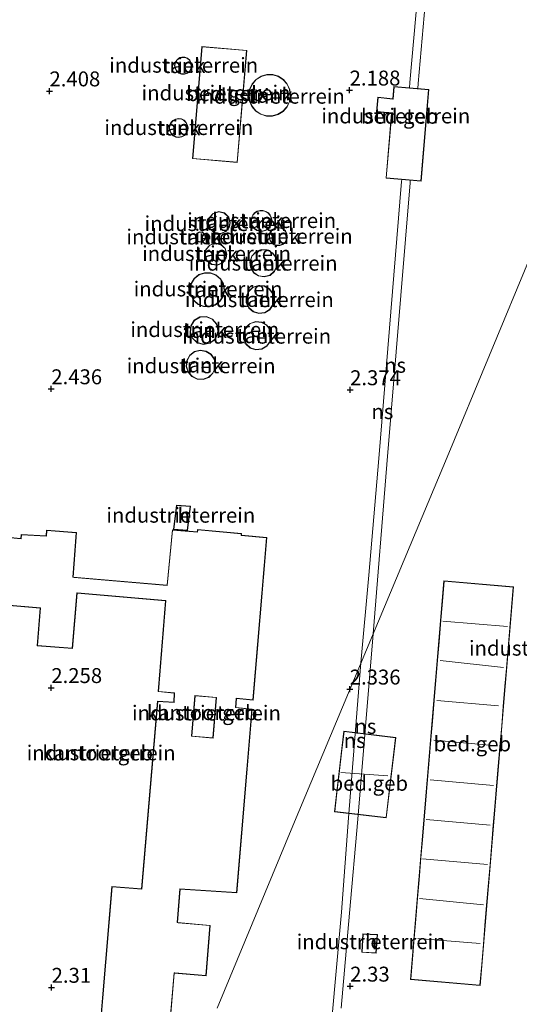
# Model space of a CAD drawing. Units: metres. Extents: x 259992 to 265230, y 591311 to 594003.
# Drawn here: x 260095 to 260178, y 593147 to 593312 of the extents above; entities that cross this region are included whole.
import ezdxf
from ezdxf.enums import TextEntityAlignment as Align

# ---------------------------------------------------------------- set-up
doc = ezdxf.new("R2010")
doc.units = ezdxf.units.M
doc.layers.get('0').update_dxf_attribs({"lineweight": 25})
doc.layers.add('B-ME-GW-HOOGTEPUNT-S-B1', color=10, linetype='Continuous')
for name, color, linetype, lineweight in [('B-ME-IE-GRONDWERKLIJN-GROND_INGERICHT-GV-B6', 253, 'Continuous', 18), ('B-ME-IE-HULPGEOMETRIE-L-B1', 53, 'Continuous', 18), ('B-ME-KG-KADASTRAAL-DAKRAND-L-B1', 13, 'Continuous', 18), ('B-ME-KG-KADASTRAAL-DAKRAND-L-B2', 13, 'Continuous', 18), ('B-ME-KG-KADASTRAAL-NOKLIJN-L-B2', 13, 'Continuous', 18), ('B-ME-OG-BEBOUWING-GV-B6', 173, 'Continuous', 18), ('B-ME-OG-BEBOUWING-GV-B7', 173, 'Continuous', 18), ('B-ME-SB-SPOOR-L-B1', 253, 'Continuous', 18)]:
    doc.layers.add(name, color=color, linetype=linetype, lineweight=lineweight)
doc.styles.add('NLCS-ISO', font='NLCS-ISO.TTF')

# ---------------------------------------------------------------- blocks, each defined once
blk = doc.blocks.new('hoogtepunt')
for p, q in [((-0.5, 0), (0.5, 0)), ((0, 0.5), (0, -0.5))]:
    blk.add_line(p, q)

msp = doc.modelspace()

# ---------------------------------------------------------------- linework, layer by layer
at = {"layer": 'B-ME-IE-GRONDWERKLIJN-GROND_INGERICHT-GV-B6'}
for points in [[(260127.642, 593146.375, 2.616), (260140.33, 593176.9, 2.422), (260164.044, 593233.488, 2.384), (260166.221, 593238.684, 2.381), (260180.405, 593272.842, 2.417), (260194.923, 593307.743, 2.357), (260208.137, 593339.422, 2.241), (260218.308, 593363.808, 2.296), (260228.068, 593386.897, 2.329), (260258.505, 593373.39, 2.272), (260308.556, 593352.46, 2.254)], [(260208.137, 593339.422, 2.241), (260194.923, 593307.743, 2.357), (260180.405, 593272.842, 2.417), (260166.221, 593238.684, 2.381), (260164.044, 593233.488, 2.384), (260140.33, 593176.9, 2.422), (260127.642, 593146.375, 2.616)], [(260208.137, 593339.422, 2.241), (260194.923, 593307.743, 2.357), (260180.405, 593272.842, 2.417), (260166.221, 593238.684, 2.381), (260164.044, 593233.488, 2.384), (260140.33, 593176.9, 2.422), (260127.642, 593146.375, 2.616)], [(260125.086, 593307.449, 2.199), (260123.505, 593288.679, 2.389), (260131.026, 593288.045, 2.251), (260132.607, 593306.815, 2.153), (260125.086, 593307.449, 2.199)], [(260125.086, 593307.449, 2.199), (260123.505, 593288.679, 2.389), (260131.026, 593288.045, 2.251), (260132.607, 593306.815, 2.153), (260125.086, 593307.449, 2.199)], [(260122.214, 593305.666, 2.488), (260121.717, 593305.668, 2.488), (260121.248, 593305.499, 2.488), (260120.866, 593305.181, 2.488), (260120.615, 593304.751, 2.488), (260120.526, 593304.262, 2.488), (260120.609, 593303.772, 2.488), (260120.855, 593303.339, 2.488), (260121.233, 593303.016, 2.488), (260121.699, 593302.842, 2.488), (260122.197, 593302.838, 2.488), (260122.666, 593303.003, 2.488), (260123.05, 593303.319, 2.488), (260123.304, 593303.747, 2.488), (260123.396, 593304.236, 2.488), (260123.396, 593304.253, 2.488), (260123.31, 593304.743, 2.488), (260123.062, 593305.175, 2.488), (260122.681, 593305.495, 2.488), (260122.214, 593305.666, 2.488)], [(260122.214, 593305.666, 2.488), (260121.717, 593305.668, 2.488), (260121.248, 593305.499, 2.488), (260120.866, 593305.181, 2.488), (260120.615, 593304.751, 2.488), (260120.526, 593304.262, 2.488), (260120.609, 593303.772, 2.488), (260120.855, 593303.339, 2.488), (260121.233, 593303.016, 2.488), (260121.699, 593302.842, 2.488), (260122.197, 593302.838, 2.488), (260122.666, 593303.003, 2.488), (260123.05, 593303.319, 2.488), (260123.304, 593303.747, 2.488), (260123.396, 593304.236, 2.488), (260123.396, 593304.253, 2.488), (260123.31, 593304.743, 2.488), (260123.062, 593305.175, 2.488), (260122.681, 593305.495, 2.488), (260122.214, 593305.666, 2.488)], [(260135.911, 593295.812, 2.25), (260136.907, 593295.798, 2.25), (260137.868, 593296.065, 2.25), (260138.714, 593296.591, 2.25), (260139.379, 593297.333, 2.25), (260139.808, 593298.233, 2.25), (260139.968, 593299.217, 2.25), (260139.968, 593299.281, 2.25), (260139.827, 593300.267, 2.25), (260139.414, 593301.174, 2.25), (260138.763, 593301.929, 2.25), (260137.926, 593302.47, 2.25), (260136.971, 593302.755, 2.25), (260135.974, 593302.759, 2.25), (260135.017, 593302.483, 2.25), (260134.175, 593301.95, 2.25), (260133.517, 593301.201, 2.25), (260133.096, 593300.298, 2.25), (260132.945, 593299.313, 2.25), (260133.078, 593298.325, 2.25), (260133.482, 593297.414, 2.25), (260134.126, 593296.654, 2.25), (260134.958, 593296.105, 2.25), (260135.911, 593295.812, 2.25)], [(260135.911, 593295.812, 2.25), (260136.907, 593295.798, 2.25), (260137.868, 593296.065, 2.25), (260138.714, 593296.591, 2.25), (260139.379, 593297.333, 2.25), (260139.808, 593298.233, 2.25), (260139.968, 593299.217, 2.25), (260139.968, 593299.281, 2.25), (260139.827, 593300.267, 2.25), (260139.414, 593301.174, 2.25), (260138.763, 593301.929, 2.25), (260137.926, 593302.47, 2.25), (260136.971, 593302.755, 2.25), (260135.974, 593302.759, 2.25), (260135.017, 593302.483, 2.25), (260134.175, 593301.95, 2.25), (260133.517, 593301.201, 2.25), (260133.096, 593300.298, 2.25), (260132.945, 593299.313, 2.25), (260133.078, 593298.325, 2.25), (260133.482, 593297.414, 2.25), (260134.126, 593296.654, 2.25), (260134.958, 593296.105, 2.25), (260135.911, 593295.812, 2.25)], [(260157.266, 593300.742, 2.223), (260157.094, 593298.717, 2.233), (260154.585, 593298.946, 2.173), (260154.362, 593296.507, 2.247), (260156.886, 593296.273, 2.245), (260155.962, 593285.399, 2.297), (260161.84, 593284.899, 2.217), (260163.144, 593300.242, 2.311), (260157.266, 593300.742, 2.223)], [(260157.266, 593300.742, 2.223), (260157.094, 593298.717, 2.233), (260154.585, 593298.946, 2.173), (260154.362, 593296.507, 2.247), (260156.886, 593296.273, 2.245), (260155.962, 593285.399, 2.297), (260161.84, 593284.899, 2.217), (260163.144, 593300.242, 2.311), (260157.266, 593300.742, 2.223)], [(260121.666, 593295.319, 2.43), (260121.174, 593295.392, 2.43), (260120.683, 593295.308, 2.43), (260120.243, 593295.075, 2.43), (260119.896, 593294.717, 2.43), (260119.679, 593294.269, 2.43), (260119.612, 593293.776, 2.43), (260119.701, 593293.286, 2.43), (260119.939, 593292.849, 2.43), (260120.301, 593292.507, 2.43), (260120.751, 593292.294, 2.43), (260121.245, 593292.232, 2.43), (260121.734, 593292.328, 2.43), (260122.169, 593292.57, 2.43), (260122.507, 593292.936, 2.43), (260122.714, 593293.388, 2.43), (260122.772, 593293.812, 2.43), (260122.693, 593294.303, 2.43), (260122.466, 593294.746, 2.43), (260122.112, 593295.096, 2.43), (260121.666, 593295.319, 2.43)], [(260121.666, 593295.319, 2.43), (260121.174, 593295.392, 2.43), (260120.683, 593295.308, 2.43), (260120.243, 593295.075, 2.43), (260119.896, 593294.717, 2.43), (260119.679, 593294.269, 2.43), (260119.612, 593293.776, 2.43), (260119.701, 593293.286, 2.43), (260119.939, 593292.849, 2.43), (260120.301, 593292.507, 2.43), (260120.751, 593292.294, 2.43), (260121.245, 593292.232, 2.43), (260121.734, 593292.328, 2.43), (260122.169, 593292.57, 2.43), (260122.507, 593292.936, 2.43), (260122.714, 593293.388, 2.43), (260122.772, 593293.812, 2.43), (260122.693, 593294.303, 2.43), (260122.466, 593294.746, 2.43), (260122.112, 593295.096, 2.43), (260121.666, 593295.319, 2.43)], [(260127.222, 593276.237, 2.054), (260128.199, 593276.087, 2.054), (260129.115, 593276.457, 2.054), (260129.713, 593277.244, 2.054), (260129.847, 593277.938, 2.054), (260129.585, 593278.891, 2.054), (260128.873, 593279.576, 2.054), (260127.911, 593279.801, 2.054), (260126.969, 593279.503, 2.054), (260126.312, 593278.765, 2.054), (260126.124, 593277.794, 2.054), (260126.459, 593276.865, 2.054), (260127.222, 593276.237, 2.054)], [(260127.222, 593276.237, 2.054), (260128.199, 593276.087, 2.054), (260129.115, 593276.457, 2.054), (260129.713, 593277.244, 2.054), (260129.847, 593277.938, 2.054), (260129.585, 593278.891, 2.054), (260128.873, 593279.576, 2.054), (260127.911, 593279.801, 2.054), (260126.969, 593279.503, 2.054), (260126.312, 593278.765, 2.054), (260126.124, 593277.794, 2.054), (260126.459, 593276.865, 2.054), (260127.222, 593276.237, 2.054)], [(260134.359, 593279.854, 2.19), (260133.937, 593279.589, 2.19), (260133.607, 593279.216, 2.19), (260133.394, 593278.766, 2.19), (260133.316, 593278.274, 2.19), (260133.379, 593277.779, 2.19), (260133.578, 593277.323, 2.19), (260133.898, 593276.94, 2.19), (260134.312, 593276.662, 2.19), (260134.787, 593276.512, 2.19), (260135.285, 593276.501, 2.19), (260135.766, 593276.63, 2.19), (260136.192, 593276.888, 2.19), (260136.528, 593277.256, 2.19), (260136.748, 593277.704, 2.19), (260136.833, 593278.195, 2.19), (260136.834, 593278.247, 2.19), (260136.763, 593278.741, 2.19), (260136.557, 593279.194, 2.19), (260136.232, 593279.572, 2.19), (260135.814, 593279.844, 2.19), (260135.337, 593279.987, 2.19), (260134.839, 593279.99, 2.19), (260134.359, 593279.854, 2.19)], [(260134.359, 593279.854, 2.19), (260133.937, 593279.589, 2.19), (260133.607, 593279.216, 2.19), (260133.394, 593278.766, 2.19), (260133.316, 593278.274, 2.19), (260133.379, 593277.779, 2.19), (260133.578, 593277.323, 2.19), (260133.898, 593276.94, 2.19), (260134.312, 593276.662, 2.19), (260134.787, 593276.512, 2.19), (260135.285, 593276.501, 2.19), (260135.766, 593276.63, 2.19), (260136.192, 593276.888, 2.19), (260136.528, 593277.256, 2.19), (260136.748, 593277.704, 2.19), (260136.833, 593278.195, 2.19), (260136.834, 593278.247, 2.19), (260136.763, 593278.741, 2.19), (260136.557, 593279.194, 2.19), (260136.232, 593279.572, 2.19), (260135.814, 593279.844, 2.19), (260135.337, 593279.987, 2.19), (260134.839, 593279.99, 2.19), (260134.359, 593279.854, 2.19)], [(260125.578, 593276.018, 3.01), (260125.203, 593276.337, 3.01), (260124.714, 593276.401, 3.01), (260124.269, 593276.189, 3.01), (260124.012, 593275.768, 3.01), (260124.026, 593275.275, 3.01), (260124.306, 593274.869, 3.01), (260124.762, 593274.682, 3.01), (260125.247, 593274.773, 3.01), (260125.604, 593275.114, 3.01), (260125.718, 593275.545, 3.01), (260125.578, 593276.018, 3.01)], [(260125.578, 593276.018, 3.01), (260125.203, 593276.337, 3.01), (260124.714, 593276.401, 3.01), (260124.269, 593276.189, 3.01), (260124.012, 593275.768, 3.01), (260124.026, 593275.275, 3.01), (260124.306, 593274.869, 3.01), (260124.762, 593274.682, 3.01), (260125.247, 593274.773, 3.01), (260125.604, 593275.114, 3.01), (260125.718, 593275.545, 3.01), (260125.578, 593276.018, 3.01)], [(260136.879, 593276.78, 2.348), (260136.562, 593276.396, 2.348), (260136.386, 593275.93, 2.348), (260136.369, 593275.433, 2.348), (260136.512, 593274.956, 2.348), (260136.801, 593274.551, 2.348), (260137.205, 593274.26, 2.348), (260137.681, 593274.114, 2.348), (260138.178, 593274.128, 2.348), (260138.645, 593274.302, 2.348), (260139.031, 593274.616, 2.348), (260139.295, 593275.038, 2.348), (260139.41, 593275.522, 2.348), (260139.414, 593275.629, 2.348), (260139.333, 593276.12, 2.348), (260139.099, 593276.559, 2.348), (260138.735, 593276.899, 2.348), (260138.282, 593277.105, 2.348), (260137.787, 593277.155, 2.348), (260137.302, 593277.042, 2.348), (260136.879, 593276.78, 2.348)], [(260136.879, 593276.78, 2.348), (260136.562, 593276.396, 2.348), (260136.386, 593275.93, 2.348), (260136.369, 593275.433, 2.348), (260136.512, 593274.956, 2.348), (260136.801, 593274.551, 2.348), (260137.205, 593274.26, 2.348), (260137.681, 593274.114, 2.348), (260138.178, 593274.128, 2.348), (260138.645, 593274.302, 2.348), (260139.031, 593274.616, 2.348), (260139.295, 593275.038, 2.348), (260139.41, 593275.522, 2.348), (260139.414, 593275.629, 2.348), (260139.333, 593276.12, 2.348), (260139.099, 593276.559, 2.348), (260138.735, 593276.899, 2.348), (260138.282, 593277.105, 2.348), (260137.787, 593277.155, 2.348), (260137.302, 593277.042, 2.348), (260136.879, 593276.78, 2.348)], [(260128.299, 593274.304, 1.984), (260127.335, 593274.519, 1.984), (260126.398, 593274.207, 1.984), (260125.754, 593273.458, 1.984), (260125.588, 593272.484, 1.984), (260125.947, 593271.563, 1.984), (260126.728, 593270.959, 1.984), (260127.709, 593270.842, 1.984), (260128.61, 593271.247, 1.984), (260129.175, 593272.058, 1.984), (260129.279, 593272.671, 1.984), (260129.015, 593273.623, 1.984), (260128.299, 593274.304, 1.984)], [(260128.299, 593274.304, 1.984), (260127.335, 593274.519, 1.984), (260126.398, 593274.207, 1.984), (260125.754, 593273.458, 1.984), (260125.588, 593272.484, 1.984), (260125.947, 593271.563, 1.984), (260126.728, 593270.959, 1.984), (260127.709, 593270.842, 1.984), (260128.61, 593271.247, 1.984), (260129.175, 593272.058, 1.984), (260129.279, 593272.671, 1.984), (260129.015, 593273.623, 1.984), (260128.299, 593274.304, 1.984)], [(260133.133, 593271.408, 2.23), (260133.243, 593270.422, 2.23), (260133.756, 593269.573, 2.23), (260134.579, 593269.018, 2.23), (260135.558, 593268.861, 2.23), (260136.514, 593269.129, 2.23), (260137.268, 593269.774, 2.23), (260137.681, 593270.676, 2.23), (260137.733, 593271.163, 2.23), (260137.52, 593272.132, 2.23), (260136.919, 593272.922, 2.23), (260136.042, 593273.386, 2.23), (260135.051, 593273.439, 2.23), (260134.13, 593273.07, 2.23), (260133.449, 593272.349, 2.23), (260133.133, 593271.408, 2.23)], [(260133.133, 593271.408, 2.23), (260133.243, 593270.422, 2.23), (260133.756, 593269.573, 2.23), (260134.579, 593269.018, 2.23), (260135.558, 593268.861, 2.23), (260136.514, 593269.129, 2.23), (260137.268, 593269.774, 2.23), (260137.681, 593270.676, 2.23), (260137.733, 593271.163, 2.23), (260137.52, 593272.132, 2.23), (260136.919, 593272.922, 2.23), (260136.042, 593273.386, 2.23), (260135.051, 593273.439, 2.23), (260134.13, 593273.07, 2.23), (260133.449, 593272.349, 2.23), (260133.133, 593271.408, 2.23)], [(260126.519, 593269.554, 2.186), (260125.525, 593269.568, 2.186), (260124.584, 593269.243, 2.186), (260123.809, 593268.619, 2.186), (260123.292, 593267.769, 2.186), (260123.093, 593266.794, 2.186), (260123.238, 593265.81, 2.186), (260123.707, 593264.932, 2.186), (260124.446, 593264.266, 2.186), (260125.367, 593263.89, 2.186), (260126.361, 593263.849, 2.186), (260127.311, 593264.147, 2.186), (260128.103, 593264.75, 2.186), (260128.643, 593265.585, 2.186), (260128.868, 593266.554, 2.186), (260128.873, 593266.714, 2.186), (260128.702, 593267.694, 2.186), (260128.208, 593268.558, 2.186), (260127.451, 593269.204, 2.186), (260126.519, 593269.554, 2.186)], [(260126.519, 593269.554, 2.186), (260125.525, 593269.568, 2.186), (260124.584, 593269.243, 2.186), (260123.809, 593268.619, 2.186), (260123.292, 593267.769, 2.186), (260123.093, 593266.794, 2.186), (260123.238, 593265.81, 2.186), (260123.707, 593264.932, 2.186), (260124.446, 593264.266, 2.186), (260125.367, 593263.89, 2.186), (260126.361, 593263.849, 2.186), (260127.311, 593264.147, 2.186), (260128.103, 593264.75, 2.186), (260128.643, 593265.585, 2.186), (260128.868, 593266.554, 2.186), (260128.873, 593266.714, 2.186), (260128.702, 593267.694, 2.186), (260128.208, 593268.558, 2.186), (260127.451, 593269.204, 2.186), (260126.519, 593269.554, 2.186)], [(260132.533, 593264.555, 2.33), (260132.955, 593263.656, 2.33), (260133.707, 593263.009, 2.33), (260134.659, 593262.726, 2.33), (260135.643, 593262.856, 2.33), (260136.487, 593263.377, 2.33), (260137.045, 593264.198, 2.33), (260137.22, 593265.092, 2.33), (260137.012, 593266.063, 2.33), (260136.426, 593266.864, 2.33), (260135.563, 593267.355, 2.33), (260134.575, 593267.451, 2.33), (260133.635, 593267.134, 2.33), (260132.906, 593266.46, 2.33), (260132.516, 593265.548, 2.33), (260132.533, 593264.555, 2.33)], [(260132.533, 593264.555, 2.33), (260132.955, 593263.656, 2.33), (260133.707, 593263.009, 2.33), (260134.659, 593262.726, 2.33), (260135.643, 593262.856, 2.33), (260136.487, 593263.377, 2.33), (260137.045, 593264.198, 2.33), (260137.22, 593265.092, 2.33), (260137.012, 593266.063, 2.33), (260136.426, 593266.864, 2.33), (260135.563, 593267.355, 2.33), (260134.575, 593267.451, 2.33), (260133.635, 593267.134, 2.33), (260132.906, 593266.46, 2.33), (260132.516, 593265.548, 2.33), (260132.533, 593264.555, 2.33)], [(260125.863, 593262.237, 2.072), (260124.77, 593262.168, 2.072), (260123.824, 593261.615, 2.072), (260123.229, 593260.696, 2.072), (260123.111, 593259.606, 2.072), (260123.495, 593258.581, 2.072), (260124.3, 593257.838, 2.072), (260125.353, 593257.536, 2.072), (260126.429, 593257.74, 2.072), (260127.298, 593258.407, 2.072), (260127.768, 593259.381, 2.072), (260127.827, 593259.916, 2.072), (260127.577, 593260.968, 2.072), (260126.871, 593261.806, 2.072), (260125.863, 593262.237, 2.072)], [(260125.863, 593262.237, 2.072), (260124.77, 593262.168, 2.072), (260123.824, 593261.615, 2.072), (260123.229, 593260.696, 2.072), (260123.111, 593259.606, 2.072), (260123.495, 593258.581, 2.072), (260124.3, 593257.838, 2.072), (260125.353, 593257.536, 2.072), (260126.429, 593257.74, 2.072), (260127.298, 593258.407, 2.072), (260127.768, 593259.381, 2.072), (260127.827, 593259.916, 2.072), (260127.577, 593260.968, 2.072), (260126.871, 593261.806, 2.072), (260125.863, 593262.237, 2.072)], [(260132.468, 593257.616, 2.318), (260133.21, 593256.957, 2.318), (260134.156, 593256.657, 2.318), (260135.142, 593256.768, 2.318), (260135.998, 593257.272, 2.318), (260136.574, 593258.081, 2.318), (260136.77, 593259.029, 2.318), (260136.564, 593260, 2.318), (260135.979, 593260.802, 2.318), (260135.119, 593261.297, 2.318), (260134.131, 593261.398, 2.318), (260133.188, 593261.088, 2.318), (260132.453, 593260.422, 2.318), (260132.053, 593259.513, 2.318), (260132.059, 593258.52, 2.318), (260132.468, 593257.616, 2.318)], [(260132.468, 593257.616, 2.318), (260133.21, 593256.957, 2.318), (260134.156, 593256.657, 2.318), (260135.142, 593256.768, 2.318), (260135.998, 593257.272, 2.318), (260136.574, 593258.081, 2.318), (260136.77, 593259.029, 2.318), (260136.564, 593260, 2.318), (260135.979, 593260.802, 2.318), (260135.119, 593261.297, 2.318), (260134.131, 593261.398, 2.318), (260133.188, 593261.088, 2.318), (260132.453, 593260.422, 2.318), (260132.053, 593259.513, 2.318), (260132.059, 593258.52, 2.318), (260132.468, 593257.616, 2.318)], [(260124.31, 593251.741, 2.068), (260125.302, 593251.69, 2.068), (260126.233, 593252.036, 2.068), (260126.953, 593252.72, 2.068), (260127.345, 593253.633, 2.068), (260127.395, 593254.129, 2.068), (260127.195, 593255.102, 2.068), (260126.628, 593255.917, 2.068), (260125.785, 593256.442, 2.068), (260124.803, 593256.593, 2.068), (260123.842, 593256.344, 2.068), (260123.056, 593255.736, 2.068), (260122.574, 593254.867, 2.068), (260122.474, 593253.879, 2.068), (260122.771, 593252.932, 2.068), (260123.418, 593252.178, 2.068), (260124.31, 593251.741, 2.068)], [(260124.31, 593251.741, 2.068), (260125.302, 593251.69, 2.068), (260126.233, 593252.036, 2.068), (260126.953, 593252.72, 2.068), (260127.345, 593253.633, 2.068), (260127.395, 593254.129, 2.068), (260127.195, 593255.102, 2.068), (260126.628, 593255.917, 2.068), (260125.785, 593256.442, 2.068), (260124.803, 593256.593, 2.068), (260123.842, 593256.344, 2.068), (260123.056, 593255.736, 2.068), (260122.574, 593254.867, 2.068), (260122.474, 593253.879, 2.068), (260122.771, 593252.932, 2.068), (260123.418, 593252.178, 2.068), (260124.31, 593251.741, 2.068)], [(260120.823, 593230.653, 2.133), (260120.327, 593226.581, 2.243), (260122.672, 593226.402, 2.343), (260123.159, 593230.461, 2.243), (260120.823, 593230.653, 2.133)], [(260120.823, 593230.653, 2.133), (260120.327, 593226.581, 2.243), (260122.672, 593226.402, 2.343), (260123.159, 593230.461, 2.243), (260120.823, 593230.653, 2.133)], [(260124.368, 593226.531, 2.505), (260124.331, 593226.188, 2.363), (260120.14, 593226.518, 2.321), (260119.247, 593217.222, 2.415), (260103.519, 593218.593, 2.533), (260104.077, 593226.045, 2.441), (260099.038, 593226.436, 2.411), (260098.988, 593225.489, 2.407), (260094.808, 593225.743, 2.479), (260094.744, 593225.046, 2.439), (260092.416, 593225.271, 2.469)], [(260124.368, 593226.531, 2.505), (260124.331, 593226.188, 2.363), (260120.14, 593226.518, 2.321), (260119.247, 593217.222, 2.415), (260103.519, 593218.593, 2.533), (260104.077, 593226.045, 2.441), (260099.038, 593226.436, 2.411), (260098.988, 593225.489, 2.407), (260094.808, 593225.743, 2.479), (260094.744, 593225.046, 2.439), (260092.416, 593225.271, 2.469)], [(260119.046, 593135.384, 2.425), (260120.466, 593152.243, 2.601), (260125.811, 593151.776, 2.419), (260126.49, 593160.249, 2.407), (260121.021, 593160.75, 2.425), (260121.433, 593166.337, 2.449), (260130.928, 593165.676, 2.411), (260133.545, 593196.471, 2.435), (260130.757, 593196.758, 2.461), (260130.883, 593198.231, 2.313), (260133.695, 593197.977, 2.467), (260136.003, 593225.228, 2.409), (260131.718, 593225.617, 2.351), (260131.74, 593225.897, 2.413), (260124.368, 593226.531, 2.505)], [(260119.046, 593135.384, 2.425), (260120.466, 593152.243, 2.601), (260125.811, 593151.776, 2.419), (260126.49, 593160.249, 2.407), (260121.021, 593160.75, 2.425), (260121.433, 593166.337, 2.449), (260130.928, 593165.676, 2.411), (260133.545, 593196.471, 2.435), (260130.757, 593196.758, 2.461), (260130.883, 593198.231, 2.313), (260133.695, 593197.977, 2.467), (260136.003, 593225.228, 2.409), (260131.718, 593225.617, 2.351), (260131.74, 593225.897, 2.413), (260124.368, 593226.531, 2.505)], [(260079.641, 593214.92, 2.101), (260097.997, 593213.374, 2.195), (260097.461, 593207.085, 2.241), (260103.378, 593206.609, 2.215), (260104.173, 593215.907, 2.233), (260118.998, 593214.606, 2.399), (260117.768, 593199.394, 2.345), (260120.466, 593199.149, 2.365), (260120.39, 593197.631, 2.371), (260117.664, 593197.809, 2.419), (260114.976, 593166.388, 2.207), (260110.013, 593166.771, 2.267), (260107.859, 593141.403, 2.277)], [(260079.641, 593214.92, 2.101), (260097.997, 593213.374, 2.195), (260097.461, 593207.085, 2.241), (260103.378, 593206.609, 2.215), (260104.173, 593215.907, 2.233), (260118.998, 593214.606, 2.399), (260117.768, 593199.394, 2.345), (260120.466, 593199.149, 2.365), (260120.39, 593197.631, 2.371), (260117.664, 593197.809, 2.419), (260114.976, 593166.388, 2.207), (260110.013, 593166.771, 2.267), (260107.859, 593141.403, 2.277)], [(260127.492, 593198.395, 2.439), (260126.913, 593191.657, 2.351), (260123.392, 593191.96, 2.397), (260123.971, 593198.698, 2.389), (260127.492, 593198.395, 2.439)], [(260154.508, 593158.694, 2.226), (260152.1, 593158.838, 2.304), (260151.914, 593155.732, 2.316), (260154.322, 593155.588, 2.128), (260154.508, 593158.694, 2.226)]]:
    msp.add_polyline3d(points, dxfattribs=at)
at = {"layer": 'B-ME-IE-HULPGEOMETRIE-L-B1'}
msp.add_polyline3d([(260127.642, 593146.375, 2.616), (260140.33, 593176.9, 2.422), (260164.044, 593233.488, 2.384), (260166.221, 593238.684, 2.381), (260180.405, 593272.842, 2.417), (260194.923, 593307.743, 2.357), (260208.137, 593339.422, 2.241), (260218.308, 593363.808, 2.296), (260228.068, 593386.897, 2.329)], dxfattribs=at)
msp.add_polyline3d([(260127.642, 593146.375, 2.616), (260140.33, 593176.9, 2.422), (260164.044, 593233.488, 2.384), (260166.221, 593238.684, 2.381), (260180.405, 593272.842, 2.417), (260194.923, 593307.743, 2.357), (260208.137, 593339.422, 2.241), (260218.308, 593363.808, 2.296), (260228.068, 593386.897, 2.329)], dxfattribs=at)
at = {"layer": 'B-ME-KG-KADASTRAAL-DAKRAND-L-B1'}
for points in [[(260130.98, 593288.099, 19.963), (260132.553, 593306.77, 19.935), (260125.132, 593307.395, 20.023), (260123.559, 593288.724, 19.999), (260130.98, 593288.099, 19.963)], [(260123.346, 593304.249, 9.28), (260123.256, 593303.765, 9.28), (260123.012, 593303.352, 9.28), (260122.641, 593303.048, 9.28), (260122.188, 593302.888, 9.28), (260121.709, 593302.892, 9.28), (260121.259, 593303.06, 9.28), (260120.894, 593303.371, 9.28), (260120.657, 593303.789, 9.28), (260120.577, 593304.262, 9.28), (260120.663, 593304.734, 9.28), (260120.905, 593305.148, 9.28), (260121.274, 593305.455, 9.28), (260121.725, 593305.618, 9.28), (260122.205, 593305.616, 9.28), (260122.656, 593305.451, 9.28), (260123.023, 593305.142, 9.28), (260123.262, 593304.726, 9.28), (260123.346, 593304.249, 9.28)], [(260139.918, 593299.277, 20.7), (260139.918, 593299.221, 20.7), (260139.76, 593298.248, 20.7), (260139.337, 593297.361, 20.7), (260138.682, 593296.629, 20.7), (260137.847, 593296.111, 20.7), (260136.901, 593295.848, 20.7), (260135.919, 593295.862, 20.7), (260134.98, 593296.151, 20.7), (260134.16, 593296.692, 20.7), (260133.525, 593297.441, 20.7), (260133.126, 593298.339, 20.7), (260132.996, 593299.313, 20.7), (260133.144, 593300.283, 20.7), (260133.559, 593301.174, 20.7), (260134.208, 593301.912, 20.7), (260135.037, 593302.437, 20.7), (260135.981, 593302.709, 20.7), (260136.964, 593302.705, 20.7), (260137.905, 593302.424, 20.7), (260138.73, 593301.891, 20.7), (260139.372, 593301.147, 20.7), (260139.778, 593300.253, 20.7), (260139.918, 593299.277, 20.7)], [(260163.09, 593300.197, 7.629), (260157.312, 593300.688, 7.663), (260157.139, 593298.658, 7.627), (260157.086, 593298.662, 4.453), (260154.63, 593298.891, 4.427), (260154.417, 593296.552, 4.437), (260156.887, 593296.322, 4.449), (260156.94, 593296.314, 7.643), (260156.016, 593285.445, 7.665), (260161.794, 593284.953, 7.655), (260163.09, 593300.197, 7.629)], [(260122.721, 593293.811, 9.28), (260122.665, 593293.403, 9.28), (260122.464, 593292.964, 9.28), (260122.137, 593292.61, 9.28), (260121.716, 593292.375, 9.28), (260121.243, 593292.283, 9.28), (260120.765, 593292.343, 9.28), (260120.329, 593292.548, 9.28), (260119.979, 593292.879, 9.28), (260119.749, 593293.303, 9.28), (260119.662, 593293.777, 9.28), (260119.727, 593294.255, 9.28), (260119.938, 593294.688, 9.28), (260120.273, 593295.035, 9.28), (260120.699, 593295.26, 9.28), (260121.174, 593295.341, 9.28), (260121.651, 593295.271, 9.28), (260122.082, 593295.055, 9.28), (260122.425, 593294.716, 9.28), (260122.645, 593294.288, 9.28), (260122.721, 593293.811, 9.28)], [(260129.796, 593277.937, 7.98), (260129.666, 593277.265, 7.98), (260129.083, 593276.499, 7.98), (260128.193, 593276.138, 7.98), (260127.243, 593276.284, 7.98), (260126.502, 593276.895, 7.98), (260126.176, 593277.798, 7.98), (260126.358, 593278.742, 7.98), (260126.997, 593279.459, 7.98), (260127.913, 593279.749, 7.98), (260128.848, 593279.531, 7.98), (260129.54, 593278.865, 7.98), (260129.796, 593277.937, 7.98)], [(260136.784, 593278.244, 7.04), (260136.783, 593278.199, 7.04), (260136.7, 593277.719, 7.04), (260136.487, 593277.285, 7.04), (260136.16, 593276.927, 7.04), (260135.746, 593276.676, 7.04), (260135.279, 593276.551, 7.04), (260134.795, 593276.562, 7.04), (260134.334, 593276.708, 7.04), (260133.932, 593276.978, 7.04), (260133.621, 593277.349, 7.04), (260133.428, 593277.793, 7.04), (260133.367, 593278.273, 7.04), (260133.442, 593278.751, 7.04), (260133.649, 593279.188, 7.04), (260133.97, 593279.551, 7.04), (260134.38, 593279.808, 7.04), (260134.846, 593279.94, 7.04), (260135.33, 593279.937, 7.04), (260135.793, 593279.798, 7.04), (260136.199, 593279.534, 7.04), (260136.515, 593279.167, 7.04), (260136.715, 593278.727, 7.04), (260136.784, 593278.244, 7.04)], [(260125.666, 593275.544, 7), (260125.559, 593275.14, 7), (260125.223, 593274.819, 7), (260124.768, 593274.733, 7), (260124.339, 593274.91, 7), (260124.076, 593275.291, 7), (260124.063, 593275.754, 7), (260124.304, 593276.15, 7), (260124.722, 593276.35, 7), (260125.182, 593276.29, 7), (260125.534, 593275.989, 7), (260125.666, 593275.544, 7)], [(260139.364, 593275.625, 6.95), (260139.361, 593275.529, 6.95), (260139.249, 593275.057, 6.95), (260138.993, 593274.649, 6.95), (260138.62, 593274.346, 6.95), (260138.169, 593274.178, 6.95), (260137.687, 593274.164, 6.95), (260137.227, 593274.305, 6.95), (260136.837, 593274.586, 6.95), (260136.558, 593274.978, 6.95), (260136.419, 593275.439, 6.95), (260136.436, 593275.92, 6.95), (260136.606, 593276.37, 6.95), (260136.912, 593276.742, 6.95), (260137.321, 593276.995, 6.95), (260137.79, 593277.104, 6.95), (260138.269, 593277.056, 6.95), (260138.707, 593276.857, 6.95), (260139.058, 593276.528, 6.95), (260139.285, 593276.103, 6.95), (260139.364, 593275.625, 6.95)], [(260129.228, 593272.668, 7.88), (260129.127, 593272.077, 7.88), (260128.577, 593271.287, 7.88), (260127.701, 593270.894, 7.88), (260126.748, 593271.007, 7.88), (260125.989, 593271.594, 7.88), (260125.64, 593272.489, 7.88), (260125.801, 593273.436, 7.88), (260126.427, 593274.164, 7.88), (260127.338, 593274.467, 7.88), (260128.275, 593274.258, 7.88), (260128.971, 593273.596, 7.88), (260129.228, 593272.668, 7.88)], [(260137.682, 593271.16, 9.57), (260137.632, 593270.689, 9.57), (260137.227, 593269.804, 9.57), (260136.489, 593269.174, 9.57), (260135.555, 593268.912, 9.57), (260134.598, 593269.066, 9.57), (260133.793, 593269.608, 9.57), (260133.291, 593270.438, 9.57), (260133.184, 593271.403, 9.57), (260133.492, 593272.323, 9.57), (260134.159, 593273.028, 9.57), (260135.059, 593273.388, 9.57), (260136.028, 593273.336, 9.57), (260136.886, 593272.883, 9.57), (260137.473, 593272.111, 9.57), (260137.682, 593271.16, 9.57)], [(260128.823, 593266.71, 7.38), (260128.819, 593266.561, 7.38), (260128.596, 593265.605, 7.38), (260128.065, 593264.784, 7.38), (260127.287, 593264.192, 7.38), (260126.355, 593263.899, 7.38), (260125.378, 593263.94, 7.38), (260124.473, 593264.309, 7.38), (260123.747, 593264.963, 7.38), (260123.286, 593265.825, 7.38), (260123.144, 593266.793, 7.38), (260123.339, 593267.751, 7.38), (260123.847, 593268.586, 7.38), (260124.608, 593269.199, 7.38), (260125.533, 593269.518, 7.38), (260126.51, 593269.504, 7.38), (260127.425, 593269.16, 7.38), (260128.169, 593268.526, 7.38), (260128.654, 593267.677, 7.38), (260128.823, 593266.71, 7.38)], [(260137.169, 593265.092, 9.57), (260136.998, 593264.218, 9.57), (260136.452, 593263.414, 9.57), (260135.626, 593262.904, 9.57), (260134.663, 593262.777, 9.57), (260133.732, 593263.054, 9.57), (260132.996, 593263.688, 9.57), (260132.583, 593264.567, 9.57), (260132.566, 593265.538, 9.57), (260132.947, 593266.431, 9.57), (260133.661, 593267.09, 9.57), (260134.581, 593267.4, 9.57), (260135.548, 593267.306, 9.57), (260136.392, 593266.826, 9.57), (260136.966, 593266.042, 9.57), (260137.169, 593265.092, 9.57)], [(260127.776, 593259.913, 9.5), (260127.72, 593259.395, 9.5), (260127.259, 593258.439, 9.5), (260126.408, 593257.787, 9.5), (260125.355, 593257.587, 9.5), (260124.325, 593257.882, 9.5), (260123.538, 593258.609, 9.5), (260123.162, 593259.613, 9.5), (260123.277, 593260.678, 9.5), (260123.86, 593261.578, 9.5), (260124.785, 593262.119, 9.5), (260125.855, 593262.186, 9.5), (260126.84, 593261.765, 9.5), (260127.531, 593260.945, 9.5), (260127.776, 593259.913, 9.5)], [(260136.719, 593259.029, 9.57), (260136.527, 593258.101, 9.57), (260135.963, 593257.31, 9.57), (260135.126, 593256.817, 9.57), (260134.161, 593256.708, 9.57), (260133.235, 593257.001, 9.57), (260132.509, 593257.646, 9.57), (260132.109, 593258.531, 9.57), (260132.103, 593259.502, 9.57), (260132.495, 593260.392, 9.57), (260133.214, 593261.044, 9.57), (260134.137, 593261.348, 9.57), (260135.103, 593261.249, 9.57), (260135.945, 593260.764, 9.57), (260136.517, 593259.979, 9.57), (260136.719, 593259.029, 9.57)], [(260127.345, 593254.126, 9.5), (260127.296, 593253.645, 9.5), (260126.911, 593252.749, 9.5), (260126.206, 593252.079, 9.5), (260125.294, 593251.741, 9.5), (260124.323, 593251.79, 9.5), (260123.45, 593252.218, 9.5), (260122.816, 593252.956, 9.5), (260122.525, 593253.884, 9.5), (260122.623, 593254.852, 9.5), (260123.095, 593255.702, 9.5), (260123.864, 593256.298, 9.5), (260124.806, 593256.542, 9.5), (260125.767, 593256.394, 9.5), (260126.593, 593255.88, 9.5), (260127.148, 593255.082, 9.5), (260127.345, 593254.126, 9.5)], [(260123.103, 593230.416, 4.364), (260122.628, 593226.456, 4.586), (260120.383, 593226.627, 4.004), (260120.866, 593230.6, 4.004), (260123.103, 593230.416, 4.364)], [(260119.005, 593135.495, 5.653), (260120.421, 593152.298, 5.527), (260120.582, 593152.283, 6.165), (260125.765, 593151.83, 6.159), (260126.436, 593160.204, 6.145), (260121.134, 593160.689, 6.125), (260120.967, 593160.705, 5.575), (260121.387, 593166.39, 5.553), (260130.882, 593165.729, 5.535), (260133.491, 593196.426, 5.535), (260130.707, 593196.721, 5.549), (260130.836, 593198.285, 5.549), (260133.65, 593198.031, 5.567), (260135.949, 593225.182, 5.563), (260131.671, 593225.571, 5.607), (260131.689, 593225.854, 5.607), (260124.403, 593226.477, 5.591), (260124.363, 593226.135, 5.591), (260120.185, 593226.464, 5.549), (260119.292, 593217.168, 5.555), (260103.655, 593218.531, 5.639), (260103.465, 593218.548, 5.987), (260104.023, 593225.999, 5.947), (260099.095, 593226.381, 5.963), (260099.045, 593225.435, 5.963), (260094.847, 593225.689, 5.897), (260094.791, 593224.992, 5.897), (260092.361, 593225.227, 5.897)], [(260079.595, 593214.974, 6.017), (260098.051, 593213.419, 6.055), (260097.515, 593207.131, 6.055), (260103.333, 593206.663, 6.021), (260104.128, 593215.961, 5.961), (260104.193, 593215.956, 5.611), (260119.052, 593214.652, 5.587), (260117.822, 593199.439, 5.583), (260120.518, 593199.194, 5.629), (260120.437, 593197.578, 5.605), (260117.709, 593197.756, 5.621), (260115.022, 593166.334, 5.577), (260110.059, 593166.718, 5.627), (260107.913, 593141.447, 5.601)], [(260123.338, 593191.914, 5.579), (260123.926, 593198.752, 5.545), (260127.547, 593198.44, 5.569), (260126.958, 593191.603, 5.579), (260123.338, 593191.914, 5.579)], [(260154.275, 593155.641, 5.112), (260154.455, 593158.647, 5.112), (260152.147, 593158.785, 5.112), (260151.967, 593155.779, 5.112), (260154.275, 593155.641, 5.112)]]:
    msp.add_polyline3d(points, dxfattribs=at)
at = {"layer": 'B-ME-KG-KADASTRAAL-DAKRAND-L-B2'}
for points in [[(260171.712, 593150.25, 10.5), (260172.002, 593153.707, 9.572), (260172.285, 593157.078, 10.45), (260172.547, 593160.21, 9.528), (260172.835, 593163.645, 10.552), (260173.098, 593166.777, 9.5), (260173.406, 593170.462, 10.542), (260173.65, 593173.366, 9.518), (260173.955, 593177.011, 10.498), (260174.221, 593180.183, 9.478), (260174.508, 593183.601, 10.448), (260174.784, 593186.898, 9.456), (260175.059, 593190.179, 10.476), (260175.353, 593193.687, 9.488), (260175.624, 593196.916, 10.446), (260175.909, 593200.316, 9.54), (260176.155, 593203.26, 10.556), (260176.442, 593206.677, 9.564), (260176.73, 593210.112, 10.478), (260177.015, 593213.512, 9.552), (260177.3, 593216.912, 10.54), (260165.701, 593217.884, 10.604), (260165.416, 593214.49, 9.482), (260165.154, 593211.358, 10.346), (260164.852, 593207.752, 9.404), (260164.594, 593204.677, 10.362), (260164.308, 593201.266, 9.41), (260164.027, 593197.912, 10.402), (260163.731, 593194.386, 9.4), (260163.482, 593191.408, 10.398), (260163.187, 593187.894, 9.434), (260162.92, 593184.705, 10.408), (260162.627, 593181.214, 9.636), (260162.345, 593177.854, 10.446), (260162.07, 593174.573, 9.442), (260161.816, 593171.538, 10.448), (260161.509, 593167.875, 9.496), (260161.251, 593164.801, 10.472), (260160.959, 593161.309, 9.616), (260160.692, 593158.126, 10.508), (260160.393, 593154.56, 9.644), (260160.113, 593151.223, 10.566), (260171.712, 593150.25, 10.5)], [(260155.969, 593178.297, 10.534), (260156.361, 593181.648, 9.644), (260156.762, 593185.074, 10.53), (260157.141, 593188.312, 9.626), (260157.536, 593191.686, 10.502), (260148.921, 593192.694, 10.464), (260148.507, 593189.155, 9.49), (260148.104, 593185.707, 10.56), (260147.725, 593182.469, 9.51), (260147.355, 593179.305, 10.512), (260155.969, 593178.297, 10.534)]]:
    msp.add_polyline3d(points, dxfattribs=at)
at = {"layer": 'B-ME-KG-KADASTRAAL-NOKLIJN-L-B2'}
for p, q in [((260176.326, 593210.31, 10.418), (260165.504, 593211.209, 10.458)), ((260175.654, 593203.42, 10.414), (260165.049, 593204.601, 10.398)), ((260174.837, 593197.024, 10.44), (260164.485, 593197.921, 10.44)), ((260174.593, 593190.307, 10.486), (260163.976, 593191.277, 10.396)), ((260148.403, 593185.878, 10.492), (260156.286, 593185.278, 10.568)), ((260173.969, 593183.672, 10.446), (260163.353, 593184.642, 10.424)), ((260162.689, 593178.004, 10.428), (260173.437, 593177.018, 10.448)), ((260172.963, 593170.457, 10.444), (260162.09, 593171.378, 10.418)), ((260161.555, 593164.764, 10.428), (260172.29, 593163.705, 10.468)), ((260171.764, 593157.206, 10.418), (260161.3, 593158.072, 10.414))]:
    msp.add_line(p, q, dxfattribs=at)
at = {"layer": 'B-ME-OG-BEBOUWING-GV-B6'}
for points in [[(260132.607, 593306.815, 2.153), (260131.026, 593288.045, 2.251), (260123.505, 593288.679, 2.389), (260125.086, 593307.449, 2.199), (260132.607, 593306.815, 2.153)], [(260123.396, 593304.253, 2.488), (260123.396, 593304.236, 2.488), (260123.304, 593303.747, 2.488), (260123.05, 593303.319, 2.488), (260122.666, 593303.003, 2.488), (260122.197, 593302.838, 2.488), (260121.699, 593302.842, 2.488), (260121.233, 593303.016, 2.488), (260120.855, 593303.339, 2.488), (260120.609, 593303.772, 2.488), (260120.526, 593304.262, 2.488), (260120.615, 593304.751, 2.488), (260120.866, 593305.181, 2.488), (260121.248, 593305.499, 2.488), (260121.717, 593305.668, 2.488), (260122.214, 593305.666, 2.488), (260122.681, 593305.495, 2.488), (260123.062, 593305.175, 2.488), (260123.31, 593304.743, 2.488), (260123.396, 593304.253, 2.488)], [(260139.968, 593299.281, 2.25), (260139.968, 593299.217, 2.25), (260139.808, 593298.233, 2.25), (260139.379, 593297.333, 2.25), (260138.714, 593296.591, 2.25), (260137.868, 593296.065, 2.25), (260136.907, 593295.798, 2.25), (260135.911, 593295.812, 2.25), (260134.958, 593296.105, 2.25), (260134.126, 593296.654, 2.25), (260133.482, 593297.414, 2.25), (260133.078, 593298.325, 2.25), (260132.945, 593299.313, 2.25), (260133.096, 593300.298, 2.25), (260133.517, 593301.201, 2.25), (260134.175, 593301.95, 2.25), (260135.017, 593302.483, 2.25), (260135.974, 593302.759, 2.25), (260136.971, 593302.755, 2.25), (260137.926, 593302.47, 2.25), (260138.763, 593301.929, 2.25), (260139.414, 593301.174, 2.25), (260139.827, 593300.267, 2.25), (260139.968, 593299.281, 2.25)], [(260163.144, 593300.242, 2.311), (260161.84, 593284.899, 2.217), (260155.962, 593285.399, 2.297), (260156.886, 593296.273, 2.245), (260154.362, 593296.507, 2.247), (260154.585, 593298.946, 2.173), (260157.094, 593298.717, 2.233), (260157.266, 593300.742, 2.223), (260163.144, 593300.242, 2.311)], [(260122.772, 593293.812, 2.43), (260122.714, 593293.388, 2.43), (260122.507, 593292.936, 2.43), (260122.169, 593292.57, 2.43), (260121.734, 593292.328, 2.43), (260121.245, 593292.232, 2.43), (260120.751, 593292.294, 2.43), (260120.301, 593292.507, 2.43), (260119.939, 593292.849, 2.43), (260119.701, 593293.286, 2.43), (260119.612, 593293.776, 2.43), (260119.679, 593294.269, 2.43), (260119.896, 593294.717, 2.43), (260120.243, 593295.075, 2.43), (260120.683, 593295.308, 2.43), (260121.174, 593295.392, 2.43), (260121.666, 593295.319, 2.43), (260122.112, 593295.096, 2.43), (260122.466, 593294.746, 2.43), (260122.693, 593294.303, 2.43), (260122.772, 593293.812, 2.43)], [(260129.847, 593277.938, 2.054), (260129.713, 593277.244, 2.054), (260129.115, 593276.457, 2.054), (260128.199, 593276.087, 2.054), (260127.222, 593276.237, 2.054), (260126.459, 593276.865, 2.054), (260126.124, 593277.794, 2.054), (260126.312, 593278.765, 2.054), (260126.969, 593279.503, 2.054), (260127.911, 593279.801, 2.054), (260128.873, 593279.576, 2.054), (260129.585, 593278.891, 2.054), (260129.847, 593277.938, 2.054)], [(260136.834, 593278.247, 2.19), (260136.833, 593278.195, 2.19), (260136.748, 593277.704, 2.19), (260136.528, 593277.256, 2.19), (260136.192, 593276.888, 2.19), (260135.766, 593276.63, 2.19), (260135.285, 593276.501, 2.19), (260134.787, 593276.512, 2.19), (260134.312, 593276.662, 2.19), (260133.898, 593276.94, 2.19), (260133.578, 593277.323, 2.19), (260133.379, 593277.779, 2.19), (260133.316, 593278.274, 2.19), (260133.394, 593278.766, 2.19), (260133.607, 593279.216, 2.19), (260133.937, 593279.589, 2.19), (260134.359, 593279.854, 2.19), (260134.839, 593279.99, 2.19), (260135.337, 593279.987, 2.19), (260135.814, 593279.844, 2.19), (260136.232, 593279.572, 2.19), (260136.557, 593279.194, 2.19), (260136.763, 593278.741, 2.19), (260136.834, 593278.247, 2.19)], [(260125.718, 593275.545, 3.01), (260125.604, 593275.114, 3.01), (260125.247, 593274.773, 3.01), (260124.762, 593274.682, 3.01), (260124.306, 593274.869, 3.01), (260124.026, 593275.275, 3.01), (260124.012, 593275.768, 3.01), (260124.269, 593276.189, 3.01), (260124.714, 593276.401, 3.01), (260125.203, 593276.337, 3.01), (260125.578, 593276.018, 3.01), (260125.718, 593275.545, 3.01)], [(260139.414, 593275.629, 2.348), (260139.41, 593275.522, 2.348), (260139.295, 593275.038, 2.348), (260139.031, 593274.616, 2.348), (260138.645, 593274.302, 2.348), (260138.178, 593274.128, 2.348), (260137.681, 593274.114, 2.348), (260137.205, 593274.26, 2.348), (260136.801, 593274.551, 2.348), (260136.512, 593274.956, 2.348), (260136.369, 593275.433, 2.348), (260136.386, 593275.93, 2.348), (260136.562, 593276.396, 2.348), (260136.879, 593276.78, 2.348), (260137.302, 593277.042, 2.348), (260137.787, 593277.155, 2.348), (260138.282, 593277.105, 2.348), (260138.735, 593276.899, 2.348), (260139.099, 593276.559, 2.348), (260139.333, 593276.12, 2.348), (260139.414, 593275.629, 2.348)], [(260129.279, 593272.671, 1.984), (260129.175, 593272.058, 1.984), (260128.61, 593271.247, 1.984), (260127.709, 593270.842, 1.984), (260126.728, 593270.959, 1.984), (260125.947, 593271.563, 1.984), (260125.588, 593272.484, 1.984), (260125.754, 593273.458, 1.984), (260126.398, 593274.207, 1.984), (260127.335, 593274.519, 1.984), (260128.299, 593274.304, 1.984), (260129.015, 593273.623, 1.984), (260129.279, 593272.671, 1.984)], [(260137.733, 593271.163, 2.23), (260137.681, 593270.676, 2.23), (260137.268, 593269.774, 2.23), (260136.514, 593269.129, 2.23), (260135.558, 593268.861, 2.23), (260134.579, 593269.018, 2.23), (260133.756, 593269.573, 2.23), (260133.243, 593270.422, 2.23), (260133.133, 593271.408, 2.23), (260133.449, 593272.349, 2.23), (260134.13, 593273.07, 2.23), (260135.051, 593273.439, 2.23), (260136.042, 593273.386, 2.23), (260136.919, 593272.922, 2.23), (260137.52, 593272.132, 2.23), (260137.733, 593271.163, 2.23)], [(260128.873, 593266.714, 2.186), (260128.868, 593266.554, 2.186), (260128.643, 593265.585, 2.186), (260128.103, 593264.75, 2.186), (260127.311, 593264.147, 2.186), (260126.361, 593263.849, 2.186), (260125.367, 593263.89, 2.186), (260124.446, 593264.266, 2.186), (260123.707, 593264.932, 2.186), (260123.238, 593265.81, 2.186), (260123.093, 593266.794, 2.186), (260123.292, 593267.769, 2.186), (260123.809, 593268.619, 2.186), (260124.584, 593269.243, 2.186), (260125.525, 593269.568, 2.186), (260126.519, 593269.554, 2.186), (260127.451, 593269.204, 2.186), (260128.208, 593268.558, 2.186), (260128.702, 593267.694, 2.186), (260128.873, 593266.714, 2.186)], [(260137.22, 593265.092, 2.33), (260137.045, 593264.198, 2.33), (260136.487, 593263.377, 2.33), (260135.643, 593262.856, 2.33), (260134.659, 593262.726, 2.33), (260133.707, 593263.009, 2.33), (260132.955, 593263.656, 2.33), (260132.533, 593264.555, 2.33), (260132.516, 593265.548, 2.33), (260132.906, 593266.46, 2.33), (260133.635, 593267.134, 2.33), (260134.575, 593267.451, 2.33), (260135.563, 593267.355, 2.33), (260136.426, 593266.864, 2.33), (260137.012, 593266.063, 2.33), (260137.22, 593265.092, 2.33)], [(260127.827, 593259.916, 2.072), (260127.768, 593259.381, 2.072), (260127.298, 593258.407, 2.072), (260126.429, 593257.74, 2.072), (260125.353, 593257.536, 2.072), (260124.3, 593257.838, 2.072), (260123.495, 593258.581, 2.072), (260123.111, 593259.606, 2.072), (260123.229, 593260.696, 2.072), (260123.824, 593261.615, 2.072), (260124.77, 593262.168, 2.072), (260125.863, 593262.237, 2.072), (260126.871, 593261.806, 2.072), (260127.577, 593260.968, 2.072), (260127.827, 593259.916, 2.072)], [(260136.77, 593259.029, 2.318), (260136.574, 593258.081, 2.318), (260135.998, 593257.272, 2.318), (260135.142, 593256.768, 2.318), (260134.156, 593256.657, 2.318), (260133.21, 593256.957, 2.318), (260132.468, 593257.616, 2.318), (260132.059, 593258.52, 2.318), (260132.053, 593259.513, 2.318), (260132.453, 593260.422, 2.318), (260133.188, 593261.088, 2.318), (260134.131, 593261.398, 2.318), (260135.119, 593261.297, 2.318), (260135.979, 593260.802, 2.318), (260136.564, 593260, 2.318), (260136.77, 593259.029, 2.318)], [(260127.395, 593254.129, 2.068), (260127.345, 593253.633, 2.068), (260126.953, 593252.72, 2.068), (260126.233, 593252.036, 2.068), (260125.302, 593251.69, 2.068), (260124.31, 593251.741, 2.068), (260123.418, 593252.178, 2.068), (260122.771, 593252.932, 2.068), (260122.474, 593253.879, 2.068), (260122.574, 593254.867, 2.068), (260123.056, 593255.736, 2.068), (260123.842, 593256.344, 2.068), (260124.803, 593256.593, 2.068), (260125.785, 593256.442, 2.068), (260126.628, 593255.917, 2.068), (260127.195, 593255.102, 2.068), (260127.395, 593254.129, 2.068)], [(260123.159, 593230.461, 2.243), (260122.672, 593226.402, 2.343), (260120.327, 593226.581, 2.243), (260120.823, 593230.653, 2.133), (260123.159, 593230.461, 2.243)], [(260107.859, 593141.403, 2.277), (260110.013, 593166.771, 2.267), (260114.976, 593166.388, 2.207), (260117.664, 593197.809, 2.419), (260120.39, 593197.631, 2.371), (260120.466, 593199.149, 2.365), (260117.768, 593199.394, 2.345), (260118.998, 593214.606, 2.399), (260104.173, 593215.907, 2.233), (260103.378, 593206.609, 2.215), (260097.461, 593207.085, 2.241), (260097.997, 593213.374, 2.195), (260079.641, 593214.92, 2.101), (260079.122, 593208.624, 2.225), (260078.079, 593208.555, 2.209), (260077.045, 593197.035, 2.441), (260063.352, 593198.148, 2.443), (260064.462, 593210.908, 2.335), (260066.576, 593210.695, 2.353), (260068.508, 593228.051, 2.463), (260092.493, 593226.053, 2.417), (260092.416, 593225.271, 2.469)], [(260092.416, 593225.271, 2.469), (260094.744, 593225.046, 2.439), (260094.808, 593225.743, 2.479), (260098.988, 593225.489, 2.407), (260099.038, 593226.436, 2.411), (260104.077, 593226.045, 2.441), (260103.519, 593218.593, 2.533), (260119.247, 593217.222, 2.415), (260120.14, 593226.518, 2.321), (260124.331, 593226.188, 2.363), (260124.368, 593226.531, 2.505), (260131.74, 593225.897, 2.413), (260131.718, 593225.617, 2.351), (260136.003, 593225.228, 2.409), (260133.695, 593197.977, 2.467), (260130.883, 593198.231, 2.313), (260130.757, 593196.758, 2.461), (260133.545, 593196.471, 2.435), (260130.928, 593165.676, 2.411), (260121.433, 593166.337, 2.449), (260121.021, 593160.75, 2.425), (260126.49, 593160.249, 2.407), (260125.811, 593151.776, 2.419), (260120.466, 593152.243, 2.601), (260119.046, 593135.384, 2.425)], [(260123.971, 593198.698, 2.389), (260123.392, 593191.96, 2.397), (260126.913, 593191.657, 2.351), (260127.492, 593198.395, 2.439), (260123.971, 593198.698, 2.389)], [(260154.508, 593158.694, 2.226), (260154.322, 593155.588, 2.128), (260151.914, 593155.732, 2.316), (260152.1, 593158.838, 2.304), (260154.508, 593158.694, 2.226)]]:
    msp.add_polyline3d(points, dxfattribs=at)
at = {"layer": 'B-ME-OG-BEBOUWING-GV-B7'}
for points in [[(260177.354, 593216.958, 7.226), (260171.758, 593150.196, 6.792), (260160.059, 593151.177, 6.792), (260165.655, 593217.938, 7.102), (260177.354, 593216.958, 7.226)], [(260156.013, 593178.242, 6.494), (260147.299, 593179.261, 6.956), (260148.877, 593192.749, 6.952), (260157.591, 593191.73, 7.232), (260156.013, 593178.242, 6.494)]]:
    msp.add_polyline3d(points, dxfattribs=at)
at = {"layer": 'B-ME-SB-SPOOR-L-B1'}
for p, q in [((260153.787, 593209.106, 2.188), (260151.216, 593178.058, 2.322)), ((260151.731, 593204.197, 2.266), (260149.68, 593178.235, 2.31))]:
    msp.add_line(p, q, dxfattribs=at)
for points in [[(260165.68, 593368.72, 2.054), (260161.998, 593324.53, 2.076), (260159.958, 593301.417, 2.096), (260159.876, 593300.52, 2.262)], [(260161.301, 593300.399, 2.283), (260161.379, 593301.273, 2.133), (260164.535, 593337.373, 2.08), (260167.167, 593368.479, 2.09)], [(260158.612, 593285.174, 2.261), (260158.585, 593284.841, 2.118), (260154.739, 593238.43, 2.18), (260153.105, 593218.899, 2.192), (260151.731, 593204.197, 2.266)], [(260153.787, 593209.106, 2.188), (260156.088, 593237.453, 2.282), (260159.999, 593284.647, 2.172), (260160.025, 593285.054, 2.242)], [(260146.866, 593144.519, 2.382), (260148.472, 593162.452, 2.374), (260149.68, 593178.235, 2.31)], [(260148.435, 593146.371, 2.422), (260149.83, 593162.271, 2.332), (260151.216, 593178.058, 2.322)]]:
    msp.add_polyline3d(points, dxfattribs=at)

# ---------------------------------------------------------------- block references
at = {"layer": 'B-ME-GW-HOOGTEPUNT-S-B1', "rotation": 90}
for p in [(260099.538, 593300, 2.408), (260099.538, 593300, 2.408), (260149.863, 593300.142, 2.188), (260149.863, 593300.142, 2.188), (260099.843, 593250.102, 2.436), (260099.843, 593250.102, 2.436), (260149.94, 593249.944, 2.374), (260149.94, 593249.944, 2.374), (260099.846, 593200.055, 2.258), (260099.846, 593200.055, 2.258), (260149.882, 593199.806, 2.336), (260149.882, 593199.806, 2.336), (260099.899, 593149.848, 2.31), (260099.899, 593149.848, 2.31), (260149.957, 593150.048, 2.33), (260149.957, 593150.048, 2.33)]:
    msp.add_blockref('hoogtepunt', p, dxfattribs=at)

# ---------------------------------------------------------------- texts
at = {"layer": 'B-ME-GW-HOOGTEPUNT-S-B1', "ltscale": 0.2, "style": 'NLCS-ISO'}
for s, p in [('2.408', (260099.538, 593300, 2.408)), ('2.408', (260099.538, 593300, 2.408)), ('2.188', (260149.863, 593300.142, 2.188)), ('2.188', (260149.863, 593300.142, 2.188)), ('2.436', (260099.843, 593250.102, 2.436)), ('2.436', (260099.843, 593250.102, 2.436)), ('2.374', (260149.94, 593249.944, 2.374)), ('2.374', (260149.94, 593249.944, 2.374)), ('2.258', (260099.846, 593200.055, 2.258)), ('2.258', (260099.846, 593200.055, 2.258)), ('2.336', (260149.882, 593199.806, 2.336)), ('2.336', (260149.882, 593199.806, 2.336)), ('2.31', (260099.899, 593149.848, 2.31)), ('2.31', (260099.899, 593149.848, 2.31)), ('2.33', (260149.957, 593150.048, 2.33)), ('2.33', (260149.957, 593150.048, 2.33))]:
    msp.add_text(s, height=2.5, dxfattribs=at).set_placement(p, align=Align.BOTTOM_LEFT)
at = {"layer": 'B-ME-IE-GRONDWERKLIJN-GROND_INGERICHT-GV-B6', "ltscale": 0.2, "style": 'NLCS-ISO'}
for p in [(260122.0429, 593304.3236), (260122.0429, 593304.3236), (260127.462, 593299.6874), (260127.462, 593299.6874), (260136.571, 593299.135), (260136.571, 593299.135), (260157.6006, 593295.8297), (260157.6006, 593295.8297), (260121.2249, 593293.882), (260121.2249, 593293.882), (260127.9655, 593277.7996), (260127.9655, 593277.7996), (260135.1106, 593278.3132), (260135.1106, 593278.3132), (260124.9181, 593275.5824), (260124.9181, 593275.5824), (260137.8945, 593275.6817), (260137.8945, 593275.6817), (260127.5489, 593272.7876), (260127.5489, 593272.7876), (260135.3568, 593271.1706), (260135.3568, 593271.1706), (260126.1309, 593266.8527), (260126.1309, 593266.8527), (260134.7134, 593265.0562), (260134.7134, 593265.0562), (260125.5719, 593260.0488), (260125.5719, 593260.0488), (260134.2707, 593258.9397), (260134.2707, 593258.9397), (260124.9644, 593253.9812), (260124.9644, 593253.9812), (260121.5608, 593228.95), (260121.5608, 593228.95), (260182.3536, 593206.6768), (260125.852, 593195.821), (260108.2014, 593189.1423), (260108.2014, 593189.1423), (260153.4704, 593157.5092)]:
    msp.add_text('industrieterrein', height=2.5, dxfattribs=at).set_placement(p, align=Align.MIDDLE_CENTER)
at = {"layer": 'B-ME-OG-BEBOUWING-GV-B6', "ltscale": 0.2, "style": 'NLCS-ISO'}
for s, p in [('tank', (260122.102, 593304.2529)), ('bed.geb', (260128.9662, 593299.5606)), ('tank', (260136.74, 593299.2795)), ('bed.geb', (260158.2537, 593295.7741)), ('tank', (260121.2776, 593293.8102)), ('tank', (260128.1674, 593277.9305)), ('tank', (260135.2137, 593278.2463)), ('tank', (260124.9297, 593275.543)), ('tank', (260138.0152, 593275.6269)), ('tank', (260127.6243, 593272.662)), ('tank', (260135.6443, 593271.1553)), ('tank', (260126.2486, 593266.7107)), ('tank', (260135.0064, 593265.0898)), ('tank', (260125.7028, 593259.8941)), ('tank', (260134.5396, 593259.0281)), ('tank', (260125.1458, 593254.1216)), ('h', (260122.028, 593228.9116)), ('kantoorgeb', (260125.1478, 593195.8816)), ('kantoorgeb', (260107.6308, 593189.1198)), ('h', (260153.4704, 593157.5092))]:
    msp.add_text(s, height=2.5, dxfattribs=at).set_placement(p, align=Align.MIDDLE_CENTER)
at = {"layer": 'B-ME-OG-BEBOUWING-GV-B7', "ltscale": 0.2, "style": 'NLCS-ISO'}
for p in [(260170.436, 593190.6454), (260153.1586, 593184.0448)]:
    msp.add_text('bed.geb', height=2.5, dxfattribs=at).set_placement(p, align=Align.MIDDLE_CENTER)
at = {"layer": 'B-ME-SB-SPOOR-L-B1', "ltscale": 0.2, "style": 'NLCS-ISO'}
for p in [(260157.4747, 593254.065), (260155.3544, 593246.3082), (260152.5015, 593193.582), (260150.7055, 593191.216)]:
    msp.add_text('ns', height=2.5, dxfattribs=at).set_placement(p, align=Align.MIDDLE_CENTER)

doc.saveas('drawing.dxf')
